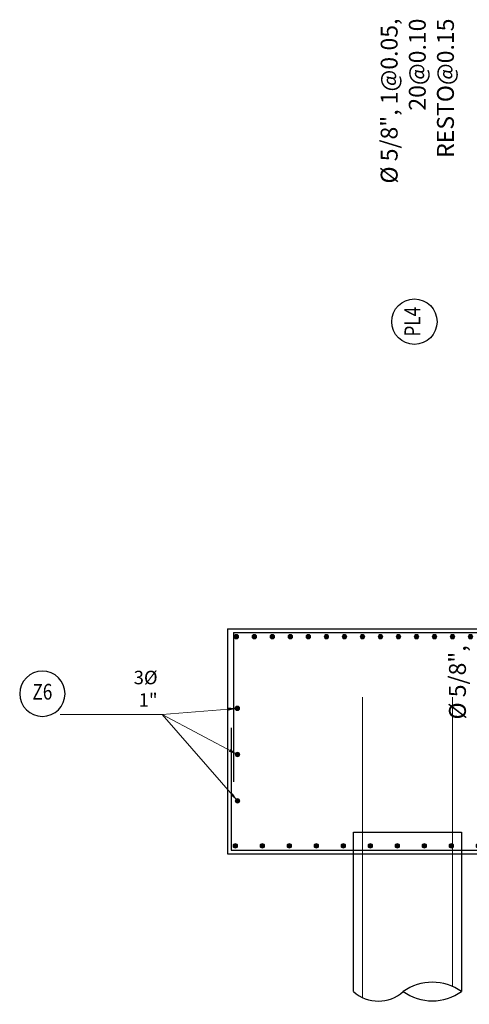
# Model space of a CAD drawing. Units: millimetres. Extents: x 288996 to 579880, y 8671481 to 17343475.
# Drawn here: x 290174 to 290179, y 8671857 to 8671868 of the extents above; entities that cross this region are included whole.
import ezdxf
from ezdxf.enums import TextEntityAlignment as Align

# ---------------------------------------------------------------- set-up
doc = ezdxf.new("R2010")
doc.units = ezdxf.units.MM
doc.set_wipeout_variables(frame=1)
for name, color, linetype in [('1gggg', 30, 'Continuous'), ('40GENE-011-DIM', 40, 'Continuous'), ('42CONC-208-ARMADURA', 4, 'Continuous'), ('ARMADURA', 1, 'Continuous'), ('ESTRUCTURA', 3, 'Continuous'), ('G-ACOTADO', 40, 'Continuous')]:
    doc.layers.add(name, color=color, linetype=linetype)
for name, color, linetype, lineweight in [('40GENE-006-SIMBOLOGIA', 2, 'Continuous', 30), ('40GENE-010-TITU', 6, 'Continuous', 30), ('40GENE-102-DIMENSION', 40, 'Continuous', 30), ('Acero 02', 131, 'Continuous', 20)]:
    doc.layers.add(name, color=color, linetype=linetype, lineweight=lineweight)
doc.styles.add('ACOTACIÓN', font='romans.shx')
doc.styles.add('ROMANS', font='romans.shx')
doc.styles.add('ROMANS-SP', font='romans.shx', dxfattribs={"width": 0.75})
doc.dimstyles.new('Esc. 100--', dxfattribs={"dimscale": 0.1, "dimtxt": 1.5, "dimasz": 1, "dimexe": 1, "dimexo": 2, "dimgap": 0.75, "dimtad": 1, "dimzin": 1, "dimdsep": 46, "dimtxsty": 'ACOTACIÓN', "dimcen": 0.7, "dimclrd": 256, "dimclre": 256, "dimclrt": 7, "dimaunit": 1, "dimadec": 3, "dimazin": 0, "dimtfac": 1, "dimtmove": 2, "dimatfit": 3, "dimfxl": 2, "dimfxlon": 1, "dimtfill": 1, "dimlwd": 9, "dimlwe": 5, "dimarcsym": 0})

# ---------------------------------------------------------------- blocks, each defined once
blk = doc.blocks.new('A$C6F3413CA')
at = {"layer": 'Acero 02'}
blk.add_hatch(color=256, dxfattribs=at).paths.add_polyline_path([(0.05, 0.025, 1), (0, 0.025, 1)])
blk.add_circle((0.025, 0.025), 0.025, dxfattribs=at)
blk = doc.blocks.new('*U1035')
at = {"layer": 'Acero 02', "xscale": -1, "rotation": 359.9999999998471}
blk.add_blockref('A$C6F3413CA', (0.025, -0.025), dxfattribs=at)
blk = doc.blocks.new('*U1036')
at = {"layer": 'G-ACOTADO', "color": 0, "linetype": 'ByBlock', "lineweight": -2, "transparency": 16777216}
for p in [(277369.91, 8659852.188), (277370.11, 8659852.188), (277370.31, 8659852.188), (277370.51, 8659852.188), (277370.71, 8659852.188), (277370.91, 8659852.188), (277371.11, 8659852.188), (277371.31, 8659852.188), (277371.51, 8659852.188), (277371.71, 8659852.188), (277371.91, 8659852.188), (277372.11, 8659852.188), (277372.31, 8659852.188), (277372.51, 8659852.188), (277372.71, 8659852.188), (277372.91, 8659852.188), (277373.11, 8659852.188), (277373.31, 8659852.188), (277373.51, 8659852.188), (277373.71, 8659852.188), (277373.91, 8659852.188), (277374.11, 8659852.188), (277374.31, 8659852.188), (277374.51, 8659852.188), (277374.71, 8659852.188), (277374.91, 8659852.188), (277375.11, 8659852.188), (277375.31, 8659852.188), (277375.51, 8659852.188), (277375.71, 8659852.188), (277375.91, 8659852.188), (277376.11, 8659852.188), (277376.31, 8659852.188), (277376.51, 8659852.188), (277376.71, 8659852.188), (277376.91, 8659852.188), (277377.11, 8659852.188), (277377.31, 8659852.188), (277377.51, 8659852.188), (277377.71, 8659852.188), (277377.91, 8659852.188), (277378.11, 8659852.188), (277378.31, 8659852.188), (277378.51, 8659852.188), (277378.71, 8659852.188), (277378.91, 8659852.188), (277379.11, 8659852.188), (277379.31, 8659852.188), (277379.51, 8659852.188)]:
    blk.add_blockref('*U1035', p, dxfattribs=at)
blk = doc.blocks.new('*U1033')
at = {"layer": 'Acero 02', "xscale": -1, "rotation": 359.9999999998471}
blk.add_blockref('A$C6F3413CA', (0.025, -0.025), dxfattribs=at)
blk = doc.blocks.new('*U1034')
at = {"layer": 'G-ACOTADO', "color": 0, "linetype": 'ByBlock', "lineweight": -2, "transparency": 16777216}
for p in [(277369.885, 8659850.159), (277370.185, 8659850.159), (277370.485, 8659850.159), (277370.785, 8659850.159), (277371.085, 8659850.159), (277371.385, 8659850.159), (277371.685, 8659850.159), (277371.985, 8659850.159), (277372.285, 8659850.159), (277372.585, 8659850.159), (277372.885, 8659850.159), (277373.185, 8659850.159), (277373.485, 8659850.159), (277373.785, 8659850.159), (277374.085, 8659850.159), (277374.385, 8659850.159), (277374.685, 8659850.159), (277374.985, 8659850.159), (277375.285, 8659850.159), (277375.585, 8659850.159), (277375.885, 8659850.159), (277376.185, 8659850.159), (277376.485, 8659850.159), (277376.785, 8659850.159), (277377.085, 8659850.159), (277377.385, 8659850.159), (277377.685, 8659850.159), (277377.985, 8659850.159), (277378.285, 8659850.159), (277378.585, 8659850.159), (277378.885, 8659850.159), (277379.185, 8659850.159), (277379.485, 8659850.159)]:
    blk.add_blockref('*U1033', p, dxfattribs=at)
blk = doc.blocks.new('EJE_01')
blk.add_wipeout([(0, 13.2), (0.56, 13.18), (0.93, 13.14), (1.42, 13.06), (1.85, 12.96), (2.28, 12.83), (2.7, 12.68), (3.16, 12.47), (3.55, 12.26), (3.83, 12.1), (4.01, 11.98), (4.31, 11.77), (4.65, 11.49), (4.9, 11.28), (5.16, 11.02), (5.4, 10.77), (5.64, 10.47), (5.81, 10.25), (5.99, 9.99), (6.11, 9.81), (6.26, 9.56), (6.36, 9.38), (6.47, 9.16), (6.57, 8.95), (6.68, 8.69), (6.76, 8.48), (6.85, 8.22), (6.96, 7.86), (7.04, 7.53), (7.1, 7.19), (7.14, 6.91), (7.18, 6.52), (7.2, 6), (7.19, 5.7), (7.16, 5.22), (7.1, 4.82), (7.02, 4.4), (6.95, 4.11), (6.83, 3.73), (6.68, 3.32), (6.52, 2.95), (6.34, 2.59), (6.14, 2.25), (5.91, 1.88), (5.62, 1.5), (5.45, 1.29), (5.19, 1.01), (4.87, 0.7), (4.57, 0.43), (4.44, 0.33), (4.24, 0.18), (4.06, 0.05), (3.8, -0.12), (3.51, -0.29), (3.22, -0.44), (2.96, -0.56), (2.63, -0.7), (2.29, -0.83), (2.01, -0.91), (1.6, -1.02), (1.15, -1.11), (0.8, -1.16), (0.46, -1.19), (0, -1.2), (-0.15, -1.2), (-0.48, -1.18), (-0.73, -1.16), (-1.01, -1.13), (-1.35, -1.07), (-1.61, -1.02), (-1.94, -0.93), (-2.32, -0.81), (-2.51, -0.75), (-2.83, -0.62), (-3.21, -0.45), (-3.48, -0.3), (-3.72, -0.17), (-4.04, 0.04), (-4.24, 0.18), (-4.47, 0.35), (-4.71, 0.55), (-4.98, 0.8), (-5.24, 1.07), (-5.43, 1.27), (-5.63, 1.51), (-5.89, 1.85), (-6.11, 2.19), (-6.27, 2.46), (-6.48, 2.87), (-6.64, 3.22), (-6.76, 3.52), (-6.86, 3.82), (-6.94, 4.08), (-7.02, 4.42), (-7.1, 4.82), (-7.14, 5.1), (-7.17, 5.36), (-7.19, 5.65), (-7.2, 5.85), (-7.2, 6), (-7.2, 6.2), (-7.19, 6.39), (-7.17, 6.6), (-7.15, 6.84), (-7.11, 7.11), (-7.05, 7.46), (-6.92, 7.99), (-6.8, 8.37), (-6.62, 8.83), (-6.42, 9.26), (-6.23, 9.6), (-6.03, 9.94), (-5.79, 10.27), (-5.34, 10.83), (-5.13, 11.05), (-4.72, 11.44), (-4.45, 11.66), (-4, 11.99), (-3.69, 12.18), (-3.19, 12.45), (-2.83, 12.62), (-2.5, 12.75), (-2.06, 12.9), (-1.73, 12.99), (-1.2, 13.1), (-0.92, 13.14), (-0.7, 13.17), (-0.44, 13.19), (-0.26, 13.2)])
at = {"layer": '40GENE-006-SIMBOLOGIA'}
blk.add_circle((0, 6), 7.2, dxfattribs=at)
at = {"layer": '40GENE-010-TITU', "style": 'ROMANS', "width": 0.8}
blk.add_attdef('COL', text='', height=5, dxfattribs=at).set_placement((0, 6), align=Align.MIDDLE)
blk = doc.blocks.new('P1.20')
at = {"layer": 'Acero 02', "color": 9, "true_color": 0xc7c8ca, "flags": 128}
for points in [[(277325.032, 8660093.711), (277325.032, 8660090.373)], [(277326.032, 8660093.711), (277326.032, 8660090.497)]]:
    blk.add_lwpolyline(points, dxfattribs=at)
at = {"layer": 'ESTRUCTURA', "color": 9, "true_color": 0xc7c8ca}
for points in [[(277324.932, 8660092.011), (277324.932, 8660092.211), (277326.132, 8660092.211), (277326.132, 8660092.011)], [(277324.932, 8660090.441), (277324.932, 8660092.011)], [(277326.132, 8660092.011), (277326.132, 8660090.441)]]:
    blk.add_lwpolyline(points, dxfattribs=at)
for centre, radius, start, end in [((277325.807, 8660089.985), 0.559, 54.471, 125.529), ((277325.207, 8660090.742), 0.408, 227.5938, 312.4062), ((277325.807, 8660090.896), 0.559, 234.471, 305.529)]:
    blk.add_arc(centre, radius, start, end, dxfattribs=at)

msp = doc.modelspace()

# ---------------------------------------------------------------- linework, layer by layer
at = {"layer": '42CONC-208-ARMADURA'}
for p, q in [((290176.680382, 8671860.710389), (290176.680382, 8671859.050389)), ((290176.680382, 8671860.710389), (290186.340382, 8671860.710389)), ((290176.655382, 8671859.650389), (290176.655382, 8671858.290389)), ((290176.655382, 8671858.290389), (290186.375382, 8671858.290389))]:
    msp.add_line(p, q, dxfattribs=at)
at = {"layer": 'ARMADURA'}
for p, q in [((290176.615382, 8671860.750389), (290176.615382, 8671858.250389)), ((290176.615382, 8671860.750389), (290180.515382, 8671860.750389)), ((290176.615382, 8671858.250389), (290186.415382, 8671858.250389))]:
    msp.add_line(p, q, dxfattribs=at)

# ---------------------------------------------------------------- block references
at = {"layer": '1gggg'}
ref = msp.add_blockref('EJE_01', (290178.480654, 8671864.161872, -0.000006), dxfattribs=dict(at, xscale=0.035, yscale=0.035, zscale=0.035, rotation=270))
ref.add_attrib('COL', 'PL4', dxfattribs={"layer": '40GENE-010-TITU', "color": 7, "height": 0.175, "rotation": 90, "style": 'ROMANS', "width": 0.8}).set_placement((290178.690654, 8671864.161872, -0.000006), align=Align.MIDDLE)
ref = msp.add_blockref('EJE_01', (290174.559631, 8671859.818018, 0), dxfattribs=dict(at, xscale=-0.035, yscale=0.035, zscale=0.035, rotation=1.587426190496899e-08))
ref.add_attrib('COL', 'Z6', dxfattribs={"layer": '40GENE-010-TITU', "color": 7, "height": 0.175, "rotation": 0, "style": 'ROMANS', "width": 0.8}).set_placement((290174.559631, 8671860.028018, 0), align=Align.MIDDLE)
at = {"layer": 'Acero 02', "xscale": -1, "rotation": 359.9999999998471}
for p in [(290176.750038, 8671859.841751), (290176.751693, 8671859.327326), (290176.751693, 8671858.812903)]:
    msp.add_blockref('A$C6F3413CA', p, dxfattribs=at)
at = {"layer": 'G-ACOTADO'}
for name, p in [('*U1036', (12806.803785, 12008.474569)), ('*U1034', (12806.816603, 12008.178981))]:
    msp.add_blockref(name, p, dxfattribs=at)
at = {"layer": 'G-ACOTADO', "color": 6, "linetype": 'Continuous'}
msp.add_blockref('P1.20', (12853.083504, 11766.279471), dxfattribs=at)

# ---------------------------------------------------------------- texts
at = {"layer": '40GENE-102-DIMENSION', "color": 7, "attachment_point": 9, "style": 'ROMANS-SP'}
for s, insert, char_height, rotation in [('\\A1;%%C 5/8", 1@0.05, 20@0.10\\PRESTO@0.15 ', (290179.129418, 8671867.529549), 0.1875, 90), ('\\A1;%%C 5/8", 14@0.15 ', (290179.575323, 8671860.565882, -0.000003), 0.1875, 90), ('\\A1;3%%C 1"', (290175.839018, 8671859.883406, 0), 0.15, 0)]:
    msp.add_mtext(s, dxfattribs=dict(at, insert=insert, char_height=char_height, rotation=rotation))

# ---------------------------------------------------------------- next in the draw order: leaders
at = {"layer": '40GENE-011-DIM', "color": 4}
for points in [[(290176.722684, 8671859.865938, 0), (290175.889159, 8671859.797541, 0), (290174.756576, 8671859.797541, 0)], [(290176.726699, 8671858.837907, 0), (290175.889159, 8671859.797541, 0), (290174.756576, 8671859.797541, 0)], [(290176.726699, 8671859.35233, 0), (290175.889159, 8671859.797541, 0), (290174.756576, 8671859.797541, 0)]]:
    msp.add_leader(points, dimstyle='Esc. 100--', override={"dimgap": 0.75, "dimtad": 0}, dxfattribs=at)

doc.saveas('drawing.dxf')
